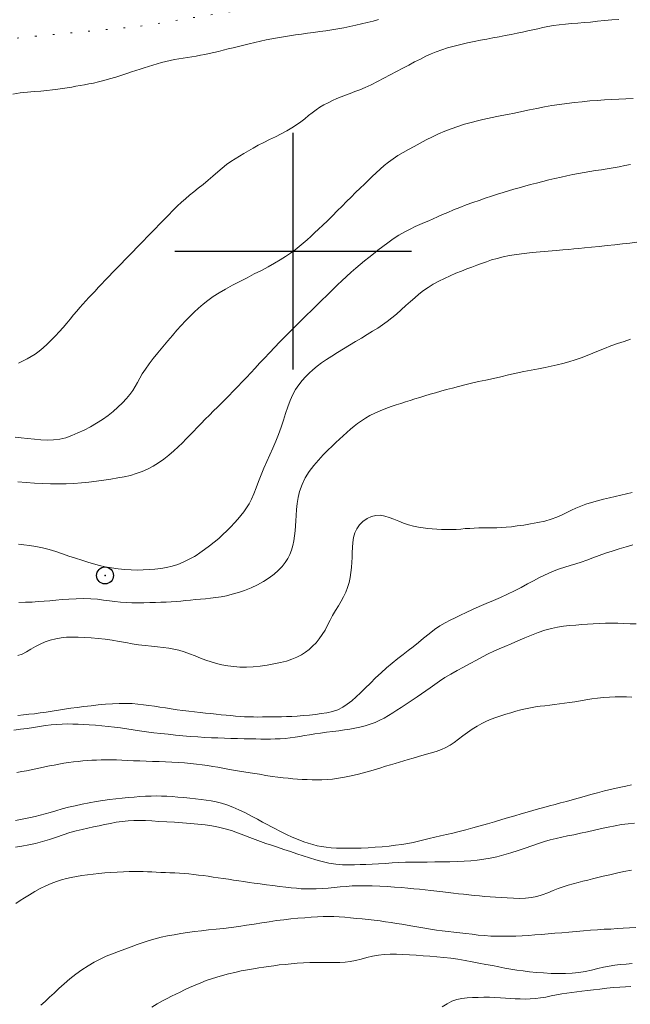
# Model space of a CAD drawing. Extents: x 281355 to 282605, y 1913871 to 1914681.
# Drawn here: x 282384 to 282420, y 1914255 to 1914314 of the extents above; entities that cross this region are included whole.
import ezdxf

# ---------------------------------------------------------------- set-up
doc = ezdxf.new("R2010")
doc.units = 0
doc.header["$MEASUREMENT"] = 0
doc.header["$PDMODE"] = 32
doc.header["$PDSIZE"] = -0.37
doc.linetypes.add('DOT2', pattern=[3.175, 0, -3.175])
for name, color, linetype in [('CERCA', 1, 'Continuous'), ('CURVA INTERMEDIA', 17, 'Continuous'), ('CURVA MAESTRA', 17, 'Continuous'), ('PARCELA', 7, 'Continuous'), ('SIMBOLO GRADICULA', 7, 'Continuous')]:
    doc.layers.add(name, color=color, linetype=linetype)

msp = doc.modelspace()

# ---------------------------------------------------------------- linework, layer by layer
at = {"layer": 'CERCA', "color": 1, "linetype": 'DOT2', "lineweight": 20, "ltscale": 0.3, "elevation": 100.004}
msp.add_lwpolyline([(282327.647, 1914317.847), (282342.436, 1914316.281), (282376.343, 1914311.909), (282390.97, 1914313.309), (282440.266, 1914321.311)], dxfattribs=at)
at = {"layer": 'CURVA INTERMEDIA', "color": 17, "linetype": 'Continuous', "lineweight": 9}
for points, elevation in [([(282383.417, 1914309.297), (282383.849, 1914309.362), (282384.274, 1914309.409), (282384.68, 1914309.445), (282385.065, 1914309.477), (282385.425, 1914309.51), (282385.76, 1914309.547), (282386.071, 1914309.586), (282386.361, 1914309.627), (282386.634, 1914309.669), (282386.894, 1914309.712), (282387.149, 1914309.755), (282387.401, 1914309.8), (282387.654, 1914309.846), (282387.913, 1914309.895), (282388.183, 1914309.949), (282388.474, 1914310.013), (282388.793, 1914310.094), (282389.139, 1914310.192), (282389.504, 1914310.303), (282389.854, 1914310.414), (282390.16, 1914310.514), (282390.432, 1914310.603), (282390.689, 1914310.687), (282390.94, 1914310.769), (282391.191, 1914310.851), (282391.442, 1914310.932), (282391.694, 1914311.011), (282391.947, 1914311.086), (282392.202, 1914311.156), (282392.458, 1914311.22), (282392.715, 1914311.279), (282392.972, 1914311.331), (282393.228, 1914311.379), (282393.484, 1914311.422), (282393.739, 1914311.463), (282393.994, 1914311.503), (282394.249, 1914311.544), (282394.505, 1914311.588), (282394.764, 1914311.637), (282395.028, 1914311.691), (282395.298, 1914311.751), (282395.576, 1914311.817), (282395.861, 1914311.888), (282396.154, 1914311.962), (282396.455, 1914312.039), (282396.764, 1914312.118), (282397.079, 1914312.197), (282397.4, 1914312.276), (282397.726, 1914312.354), (282398.057, 1914312.429), (282398.392, 1914312.5), (282398.732, 1914312.568), (282399.075, 1914312.631), (282399.422, 1914312.689), (282399.773, 1914312.744), (282400.127, 1914312.795), (282400.484, 1914312.844), (282400.843, 1914312.892), (282401.203, 1914312.94), (282401.564, 1914312.989), (282401.925, 1914313.041), (282402.286, 1914313.096), (282402.644, 1914313.155), (282402.999, 1914313.218), (282403.35, 1914313.287), (282403.698, 1914313.362), (282404.042, 1914313.441), (282404.382, 1914313.525), (282404.718, 1914313.615), (282405.048, 1914313.708)], 54.008), ([(282415.295, 1914308.612), (282414.854, 1914308.533), (282414.412, 1914308.447), (282413.967, 1914308.357), (282413.52, 1914308.265), (282413.081, 1914308.175), (282412.679, 1914308.095), (282412.338, 1914308.028), (282412.042, 1914307.971), (282411.768, 1914307.917), (282411.497, 1914307.861), (282411.212, 1914307.797), (282410.893, 1914307.72), (282410.524, 1914307.623), (282410.129, 1914307.51), (282409.733, 1914307.386), (282409.346, 1914307.25), (282408.969, 1914307.102), (282408.599, 1914306.94), (282408.233, 1914306.765), (282407.87, 1914306.581), (282407.51, 1914306.392), (282407.158, 1914306.204), (282406.819, 1914306.021), (282406.497, 1914305.841), (282406.193, 1914305.659), (282405.908, 1914305.472), (282405.639, 1914305.275), (282405.385, 1914305.071), (282405.141, 1914304.861), (282404.907, 1914304.647), (282404.676, 1914304.431), (282404.445, 1914304.208), (282404.205, 1914303.976), (282403.953, 1914303.73), (282403.688, 1914303.468), (282403.421, 1914303.201), (282403.158, 1914302.937), (282402.89, 1914302.667), (282402.607, 1914302.383), (282402.315, 1914302.093), (282402.024, 1914301.809), (282401.748, 1914301.545), (282401.497, 1914301.307), (282401.264, 1914301.09), (282401.04, 1914300.882), (282400.817, 1914300.68), (282400.59, 1914300.48), (282400.353, 1914300.282), (282400.105, 1914300.085), (282399.838, 1914299.888), (282399.549, 1914299.691), (282399.232, 1914299.492), (282398.887, 1914299.29), (282398.513, 1914299.084), (282398.114, 1914298.873), (282397.697, 1914298.657), (282397.268, 1914298.436), (282396.836, 1914298.213), (282396.41, 1914297.988), (282396.002, 1914297.762), (282395.619, 1914297.539), (282395.269, 1914297.316), (282394.952, 1914297.093), (282394.663, 1914296.868), (282394.395, 1914296.636), (282394.138, 1914296.395), (282393.883, 1914296.143), (282393.63, 1914295.882), (282393.379, 1914295.615), (282393.123, 1914295.333), (282392.855, 1914295.027), (282392.574, 1914294.698), (282392.283, 1914294.352), (282391.993, 1914294.002), (282391.718, 1914293.662), (282391.469, 1914293.339), (282391.252, 1914293.037), (282391.071, 1914292.757), (282390.92, 1914292.494), (282390.788, 1914292.243), (282390.656, 1914292), (282390.51, 1914291.763), (282390.338, 1914291.529), (282390.134, 1914291.289), (282389.898, 1914291.04), (282389.634, 1914290.785), (282389.35, 1914290.531), (282389.045, 1914290.286), (282388.718, 1914290.052), (282388.369, 1914289.83), (282388.001, 1914289.622), (282387.629, 1914289.429), (282387.267, 1914289.256), (282386.911, 1914289.103), (282386.554, 1914288.977), (282386.192, 1914288.886), (282385.828, 1914288.841), (282385.458, 1914288.832), (282385.078, 1914288.848), (282384.686, 1914288.88), (282384.287, 1914288.92), (282383.901, 1914288.966), (282383.546, 1914289.015)], 56.008), ([(282420.099, 1914309.033), (282419.671, 1914309.02), (282419.25, 1914309.002), (282418.832, 1914308.98), (282418.411, 1914308.954), (282417.983, 1914308.924), (282417.544, 1914308.888), (282417.096, 1914308.847), (282416.643, 1914308.799), (282416.189, 1914308.745), (282415.74, 1914308.682), (282415.295, 1914308.612)], 56.008), ([(282419.951, 1914305.141), (282419.61, 1914305.07), (282419.268, 1914305.001), (282418.923, 1914304.935), (282418.576, 1914304.876), (282418.228, 1914304.822), (282417.882, 1914304.77), (282417.539, 1914304.718), (282417.2, 1914304.662), (282416.865, 1914304.601), (282416.529, 1914304.536), (282416.188, 1914304.466), (282415.839, 1914304.391), (282415.482, 1914304.31), (282415.118, 1914304.222), (282414.753, 1914304.131), (282414.391, 1914304.037), (282414.038, 1914303.943), (282413.695, 1914303.849), (282413.364, 1914303.757), (282413.044, 1914303.667), (282412.729, 1914303.577), (282412.409, 1914303.483), (282412.074, 1914303.38), (282411.718, 1914303.264), (282411.354, 1914303.139), (282410.991, 1914303.011), (282410.621, 1914302.878), (282410.235, 1914302.737), (282409.849, 1914302.592), (282409.479, 1914302.446), (282409.136, 1914302.302), (282408.827, 1914302.166), (282408.542, 1914302.037), (282408.271, 1914301.917), (282408.01, 1914301.804), (282407.754, 1914301.695), (282407.494, 1914301.583), (282407.218, 1914301.46), (282406.919, 1914301.316), (282406.591, 1914301.144), (282406.249, 1914300.947), (282405.911, 1914300.729), (282405.589, 1914300.503), (282405.29, 1914300.281), (282405.009, 1914300.064), (282404.739, 1914299.851), (282404.476, 1914299.64), (282404.219, 1914299.431), (282403.961, 1914299.218), (282403.699, 1914298.998), (282403.428, 1914298.762), (282403.146, 1914298.508), (282402.87, 1914298.252), (282402.615, 1914298.008), (282402.379, 1914297.778), (282402.156, 1914297.56), (282401.941, 1914297.35), (282401.729, 1914297.141), (282401.515, 1914296.932), (282401.296, 1914296.716), (282401.062, 1914296.487), (282400.809, 1914296.24), (282400.54, 1914295.979), (282400.266, 1914295.709), (282399.994, 1914295.44), (282399.731, 1914295.175), (282399.468, 1914294.906), (282399.193, 1914294.623), (282398.904, 1914294.321), (282398.6, 1914294.001), (282398.298, 1914293.681), (282398.012, 1914293.376), (282397.741, 1914293.087), (282397.482, 1914292.81), (282397.229, 1914292.54), (282396.977, 1914292.272), (282396.718, 1914292), (282396.452, 1914291.721), (282396.193, 1914291.454), (282395.955, 1914291.217), (282395.733, 1914290.999), (282395.513, 1914290.786), (282395.284, 1914290.562), (282395.037, 1914290.317), (282394.787, 1914290.063), (282394.548, 1914289.815), (282394.321, 1914289.578), (282394.104, 1914289.352), (282393.891, 1914289.131), (282393.673, 1914288.908), (282393.444, 1914288.677), (282393.198, 1914288.437), (282392.932, 1914288.19), (282392.644, 1914287.943), (282392.34, 1914287.704), (282392.026, 1914287.484), (282391.706, 1914287.288), (282391.383, 1914287.117), (282391.055, 1914286.972), (282390.718, 1914286.85), (282390.367, 1914286.75), (282390, 1914286.666), (282389.615, 1914286.594), (282389.211, 1914286.529), (282388.792, 1914286.468), (282388.359, 1914286.407), (282387.918, 1914286.351), (282387.47, 1914286.303), (282387.017, 1914286.268), (282386.562, 1914286.247), (282386.102, 1914286.24), (282385.636, 1914286.247), (282385.165, 1914286.265), (282384.687, 1914286.293), (282384.204, 1914286.329), (282383.719, 1914286.372)], 57.008), ([(282394.15, 1914281.95), (282394.253, 1914282.018), (282394.471, 1914282.162), (282394.76, 1914282.361), (282395.05, 1914282.574), (282395.326, 1914282.793), (282395.59, 1914283.018), (282395.841, 1914283.247), (282396.08, 1914283.477), (282396.306, 1914283.706), (282396.518, 1914283.932), (282396.716, 1914284.154), (282396.903, 1914284.373), (282397.077, 1914284.593), (282397.239, 1914284.82), (282397.392, 1914285.067), (282397.536, 1914285.346), (282397.674, 1914285.66), (282397.81, 1914286.009), (282397.949, 1914286.383), (282398.099, 1914286.773), (282398.261, 1914287.169), (282398.437, 1914287.566), (282398.62, 1914287.962), (282398.802, 1914288.36), (282398.976, 1914288.763), (282399.136, 1914289.174), (282399.283, 1914289.589), (282399.417, 1914290.005), (282399.545, 1914290.413), (282399.673, 1914290.805), (282399.811, 1914291.176), (282399.967, 1914291.521), (282400.141, 1914291.834), (282400.329, 1914292.112), (282400.527, 1914292.359), (282400.728, 1914292.583), (282400.938, 1914292.793), (282401.161, 1914292.997), (282401.405, 1914293.199), (282401.673, 1914293.398), (282401.968, 1914293.599), (282402.288, 1914293.803), (282402.626, 1914294.013), (282402.975, 1914294.228), (282403.33, 1914294.446), (282403.685, 1914294.661), (282404.034, 1914294.871), (282404.372, 1914295.073), (282404.694, 1914295.269), (282404.997, 1914295.459), (282405.283, 1914295.65), (282405.555, 1914295.846), (282405.826, 1914296.058), (282406.105, 1914296.29), (282406.387, 1914296.537), (282406.665, 1914296.788), (282406.931, 1914297.03), (282407.184, 1914297.256), (282407.434, 1914297.467), (282407.697, 1914297.671), (282407.979, 1914297.867), (282408.283, 1914298.054), (282408.606, 1914298.232), (282408.941, 1914298.398), (282409.281, 1914298.552), (282409.617, 1914298.696), (282409.944, 1914298.83), (282410.258, 1914298.954), (282410.559, 1914299.069), (282410.85, 1914299.177), (282411.139, 1914299.281), (282411.431, 1914299.384), (282411.736, 1914299.485), (282412.061, 1914299.582), (282412.413, 1914299.671), (282412.797, 1914299.749), (282413.215, 1914299.815), (282413.662, 1914299.871), (282414.13, 1914299.919), (282414.61, 1914299.963), (282415.086, 1914300.005), (282415.543, 1914300.045), (282415.951, 1914300.081), (282416.291, 1914300.112), (282416.592, 1914300.14), (282416.893, 1914300.168), (282417.234, 1914300.201), (282417.642, 1914300.24), (282418.094, 1914300.285), (282418.559, 1914300.332), (282419.022, 1914300.383), (282419.474, 1914300.435), (282419.908, 1914300.489), (282420.322, 1914300.542)], 58), ([(282419.952, 1914294.803), (282419.564, 1914294.673), (282419.172, 1914294.538), (282418.786, 1914294.4), (282418.415, 1914294.258), (282418.061, 1914294.116), (282417.721, 1914293.973), (282417.381, 1914293.832), (282417.028, 1914293.697), (282416.667, 1914293.572), (282416.305, 1914293.461), (282415.952, 1914293.365), (282415.609, 1914293.281), (282415.263, 1914293.204), (282414.896, 1914293.13), (282414.503, 1914293.053), (282414.082, 1914292.972), (282413.641, 1914292.883), (282413.19, 1914292.787), (282412.737, 1914292.686), (282412.285, 1914292.584), (282411.837, 1914292.484), (282411.395, 1914292.387), (282410.964, 1914292.293), (282410.548, 1914292.199), (282410.15, 1914292.104), (282409.772, 1914292.009), (282409.412, 1914291.913), (282409.066, 1914291.819), (282408.731, 1914291.727), (282408.406, 1914291.636), (282408.09, 1914291.544), (282407.782, 1914291.452), (282407.484, 1914291.36), (282407.193, 1914291.268), (282406.912, 1914291.179), (282406.637, 1914291.092), (282406.365, 1914291.005), (282406.087, 1914290.915), (282405.794, 1914290.815), (282405.477, 1914290.699), (282405.149, 1914290.568), (282404.826, 1914290.427), (282404.527, 1914290.28), (282404.264, 1914290.132), (282404.028, 1914289.982), (282403.809, 1914289.824), (282403.596, 1914289.657), (282403.382, 1914289.478), (282403.167, 1914289.29), (282402.952, 1914289.096), (282402.737, 1914288.899), (282402.521, 1914288.696), (282402.294, 1914288.478), (282402.046, 1914288.232), (282401.777, 1914287.956), (282401.492, 1914287.652), (282401.208, 1914287.326), (282400.944, 1914286.981), (282400.712, 1914286.608), (282400.522, 1914286.204), (282400.378, 1914285.801), (282400.283, 1914285.43), (282400.226, 1914285.078), (282400.192, 1914284.725), (282400.172, 1914284.384), (282400.156, 1914284.067), (282400.138, 1914283.764), (282400.115, 1914283.466), (282400.083, 1914283.171), (282400.04, 1914282.881), (282399.983, 1914282.6), (282399.906, 1914282.333), (282399.805, 1914282.078), (282399.68, 1914281.832), (282399.525, 1914281.591), (282399.337, 1914281.356), (282399.116, 1914281.127), (282398.862, 1914280.904), (282398.572, 1914280.687), (282398.242, 1914280.478), (282397.882, 1914280.282), (282397.505, 1914280.104), (282397.125, 1914279.949), (282396.754, 1914279.821), (282396.397, 1914279.716), (282396.057, 1914279.632), (282395.732, 1914279.567), (282395.418, 1914279.518), (282395.111, 1914279.481), (282394.807, 1914279.452), (282394.506, 1914279.426), (282394.209, 1914279.399), (282393.918, 1914279.371), (282393.634, 1914279.341), (282393.354, 1914279.312), (282393.07, 1914279.287), (282392.78, 1914279.267), (282392.48, 1914279.252), (282392.169, 1914279.242), (282391.845, 1914279.233), (282391.508, 1914279.225), (282391.161, 1914279.217), (282390.81, 1914279.213), (282390.461, 1914279.215), (282390.119, 1914279.228), (282389.783, 1914279.252), (282389.453, 1914279.287), (282389.124, 1914279.331), (282388.784, 1914279.377), (282388.419, 1914279.419), (282388.025, 1914279.449), (282387.604, 1914279.46), (282387.169, 1914279.453), (282386.736, 1914279.43), (282386.327, 1914279.399), (282385.955, 1914279.368), (282385.609, 1914279.337), (282385.271, 1914279.308), (282384.922, 1914279.282), (282384.548, 1914279.259), (282384.157, 1914279.242), (282383.759, 1914279.237)], 59), ([(282420.089, 1914282.635), (282419.683, 1914282.523), (282419.275, 1914282.403), (282418.872, 1914282.276), (282418.479, 1914282.141), (282418.096, 1914282.003), (282417.723, 1914281.865), (282417.367, 1914281.736), (282417.032, 1914281.622), (282416.71, 1914281.519), (282416.388, 1914281.421), (282416.066, 1914281.32), (282415.743, 1914281.213), (282415.426, 1914281.096), (282415.12, 1914280.97), (282414.821, 1914280.834), (282414.521, 1914280.685), (282414.205, 1914280.519), (282413.857, 1914280.329), (282413.483, 1914280.125), (282413.089, 1914279.919), (282412.679, 1914279.72), (282412.26, 1914279.532), (282411.835, 1914279.352), (282411.409, 1914279.175), (282410.993, 1914278.995), (282410.594, 1914278.811), (282410.226, 1914278.634), (282409.893, 1914278.475), (282409.587, 1914278.328), (282409.29, 1914278.185), (282408.991, 1914278.029), (282408.677, 1914277.844), (282408.355, 1914277.628), (282408.033, 1914277.384), (282407.714, 1914277.125), (282407.4, 1914276.866), (282407.096, 1914276.618), (282406.8, 1914276.386), (282406.5, 1914276.157), (282406.183, 1914275.913), (282405.854, 1914275.651), (282405.523, 1914275.37), (282405.196, 1914275.075), (282404.875, 1914274.77), (282404.564, 1914274.466), (282404.263, 1914274.17), (282403.98, 1914273.893), (282403.717, 1914273.644), (282403.461, 1914273.418), (282403.199, 1914273.211), (282402.924, 1914273.033), (282402.633, 1914272.893), (282402.322, 1914272.788), (282401.992, 1914272.713), (282401.651, 1914272.658), (282401.307, 1914272.614), (282400.955, 1914272.576), (282400.592, 1914272.543), (282400.237, 1914272.515), (282399.908, 1914272.496), (282399.602, 1914272.483), (282399.311, 1914272.474), (282399.026, 1914272.468), (282398.742, 1914272.464), (282398.461, 1914272.462), (282398.184, 1914272.46), (282397.913, 1914272.459), (282397.647, 1914272.461), (282397.384, 1914272.466), (282397.12, 1914272.476), (282396.853, 1914272.492), (282396.584, 1914272.514), (282396.311, 1914272.539), (282396.032, 1914272.566), (282395.745, 1914272.595), (282395.445, 1914272.626), (282395.135, 1914272.659), (282394.815, 1914272.692), (282394.487, 1914272.726), (282394.153, 1914272.763), (282393.815, 1914272.803), (282393.473, 1914272.847), (282393.13, 1914272.893), (282392.787, 1914272.942), (282392.447, 1914272.992), (282392.113, 1914273.043), (282391.784, 1914273.093), (282391.46, 1914273.141), (282391.136, 1914273.185), (282390.807, 1914273.223), (282390.463, 1914273.251), (282390.095, 1914273.264), (282389.706, 1914273.263), (282389.303, 1914273.247), (282388.89, 1914273.217), (282388.468, 1914273.176), (282388.042, 1914273.129), (282387.619, 1914273.078), (282387.214, 1914273.026), (282386.837, 1914272.976), (282386.474, 1914272.925), (282386.11, 1914272.87), (282385.743, 1914272.813), (282385.378, 1914272.755), (282385.025, 1914272.701), (282384.69, 1914272.656), (282384.364, 1914272.618), (282384.036, 1914272.585), (282383.701, 1914272.558)], 61), ([(282383.744, 1914282.671), (282384.059, 1914282.644), (282384.401, 1914282.603), (282384.773, 1914282.542), (282385.164, 1914282.46), (282385.561, 1914282.359), (282385.957, 1914282.241), (282386.348, 1914282.111), (282386.734, 1914281.978), (282387.115, 1914281.847), (282387.488, 1914281.725), (282387.845, 1914281.615), (282388.191, 1914281.517), (282388.533, 1914281.427), (282388.885, 1914281.347)], 58), ([(282388.885, 1914281.347), (282389.257, 1914281.276), (282389.644, 1914281.219), (282390.035, 1914281.178), (282390.417, 1914281.156), (282390.778, 1914281.15), (282391.125, 1914281.158), (282391.468, 1914281.176), (282391.812, 1914281.204), (282392.16, 1914281.243), (282392.506, 1914281.299), (282392.845, 1914281.378), (282393.177, 1914281.484), (282393.497, 1914281.614), (282393.774, 1914281.745), (282394.15, 1914281.95)], 58), ([(282420.291, 1914277.96), (282419.921, 1914277.976), (282419.555, 1914277.991), (282419.193, 1914278.003), (282418.832, 1914278.009), (282418.467, 1914278.005), (282418.097, 1914277.992), (282417.738, 1914277.974), (282417.405, 1914277.952), (282417.071, 1914277.927), (282416.711, 1914277.899), (282416.342, 1914277.867), (282415.984, 1914277.828), (282415.631, 1914277.774), (282415.268, 1914277.695), (282414.89, 1914277.589), (282414.496, 1914277.457), (282414.095, 1914277.305), (282413.693, 1914277.14), (282413.292, 1914276.968), (282412.892, 1914276.795), (282412.518, 1914276.633), (282412.187, 1914276.489), (282411.871, 1914276.348), (282411.539, 1914276.189), (282411.191, 1914276.013), (282410.831, 1914275.821), (282410.459, 1914275.619), (282410.076, 1914275.412), (282409.694, 1914275.203), (282409.323, 1914274.993), (282408.976, 1914274.786), (282408.659, 1914274.583), (282408.368, 1914274.385), (282408.095, 1914274.192), (282407.834, 1914274.005), (282407.579, 1914273.824), (282407.33, 1914273.653), (282407.088, 1914273.491), (282406.85, 1914273.335), (282406.614, 1914273.181), (282406.375, 1914273.025), (282406.131, 1914272.864), (282405.882, 1914272.702), (282405.632, 1914272.545), (282405.378, 1914272.398), (282405.116, 1914272.264), (282404.841, 1914272.144), (282404.548, 1914272.037), (282404.247, 1914271.944), (282403.945, 1914271.866), (282403.644, 1914271.8), (282403.341, 1914271.743), (282403.027, 1914271.692), (282402.694, 1914271.644), (282402.342, 1914271.599), (282401.976, 1914271.556), (282401.614, 1914271.512), (282401.275, 1914271.465), (282400.963, 1914271.415), (282400.674, 1914271.361), (282400.396, 1914271.307), (282400.114, 1914271.258), (282399.823, 1914271.218), (282399.52, 1914271.189), (282399.218, 1914271.17), (282398.926, 1914271.159), (282398.645, 1914271.155), (282398.37, 1914271.154), (282398.089, 1914271.157), (282397.789, 1914271.161), (282397.46, 1914271.167), (282397.098, 1914271.174), (282396.712, 1914271.183), (282396.316, 1914271.194), (282395.924, 1914271.208), (282395.543, 1914271.221), (282395.161, 1914271.235), (282394.765, 1914271.254), (282394.347, 1914271.279), (282393.91, 1914271.313), (282393.465, 1914271.353), (282393.027, 1914271.395), (282392.595, 1914271.436), (282392.169, 1914271.478), (282391.746, 1914271.525), (282391.325, 1914271.579), (282390.915, 1914271.639), (282390.523, 1914271.699), (282390.148, 1914271.756), (282389.786, 1914271.81), (282389.426, 1914271.86), (282389.055, 1914271.905), (282388.676, 1914271.944), (282388.295, 1914271.977), (282387.929, 1914272.003), (282387.593, 1914272.022), (282387.278, 1914272.036), (282386.971, 1914272.045), (282386.66, 1914272.048), (282386.334, 1914272.042), (282386.002, 1914272.025), (282385.672, 1914271.995), (282385.34, 1914271.951), (282384.996, 1914271.895), (282384.635, 1914271.836), (282384.257, 1914271.78), (282383.866, 1914271.731), (282383.47, 1914271.686)], 62), ([(282383.659, 1914269.179), (282383.946, 1914269.228), (282384.229, 1914269.278), (282384.506, 1914269.331), (282384.778, 1914269.386), (282385.047, 1914269.444), (282385.313, 1914269.504), (282385.582, 1914269.563), (282385.856, 1914269.621), (282386.136, 1914269.676), (282386.422, 1914269.725), (282386.711, 1914269.768), (282386.999, 1914269.805), (282387.282, 1914269.837), (282387.558, 1914269.863), (282387.827, 1914269.885), (282388.093, 1914269.902), (282388.361, 1914269.914), (282388.636, 1914269.922), (282388.922, 1914269.925), (282389.222, 1914269.923), (282389.537, 1914269.917), (282389.865, 1914269.906), (282390.205, 1914269.892), (282390.557, 1914269.877), (282390.92, 1914269.862), (282391.294, 1914269.85), (282391.676, 1914269.838), (282392.062, 1914269.825), (282392.447, 1914269.811), (282392.827, 1914269.792), (282393.202, 1914269.77), (282393.569, 1914269.744), (282393.927, 1914269.713), (282394.274, 1914269.677), (282394.608, 1914269.635), (282394.927, 1914269.588), (282395.234, 1914269.537), (282395.531, 1914269.484), (282395.828, 1914269.429), (282396.135, 1914269.373), (282396.463, 1914269.317), (282396.819, 1914269.259), (282397.198, 1914269.199), (282397.595, 1914269.135), (282397.997, 1914269.071), (282398.388, 1914269.008), (282398.758, 1914268.951), (282399.096, 1914268.902), (282399.406, 1914268.863), (282399.695, 1914268.833), (282399.974, 1914268.808), (282400.254, 1914268.787), (282400.537, 1914268.769), (282400.823, 1914268.754), (282401.112, 1914268.743), (282401.403, 1914268.739), (282401.7, 1914268.743), (282402.007, 1914268.76), (282402.329, 1914268.79), (282402.673, 1914268.835), (282403.04, 1914268.897), (282403.434, 1914268.979), (282403.853, 1914269.08), (282404.292, 1914269.198), (282404.723, 1914269.322), (282405.116, 1914269.439), (282405.461, 1914269.544), (282405.757, 1914269.635), (282406.024, 1914269.717), (282406.284, 1914269.796), (282406.543, 1914269.875), (282406.804, 1914269.952), (282407.087, 1914270.033), (282407.404, 1914270.12), (282407.75, 1914270.214), (282408.108, 1914270.314), (282408.453, 1914270.418), (282408.761, 1914270.529), (282409.035, 1914270.651), (282409.285, 1914270.793), (282409.526, 1914270.956), (282409.771, 1914271.14), (282410.029, 1914271.34), (282410.304, 1914271.545), (282410.587, 1914271.742), (282410.87, 1914271.919), (282411.149, 1914272.073), (282411.426, 1914272.206), (282411.705, 1914272.323), (282411.991, 1914272.431), (282412.283, 1914272.531), (282412.576, 1914272.626), (282412.87, 1914272.715), (282413.164, 1914272.799), (282413.456, 1914272.876), (282413.746, 1914272.945), (282414.034, 1914273.004), (282414.32, 1914273.053), (282414.605, 1914273.094), (282414.889, 1914273.129), (282415.174, 1914273.161), (282415.459, 1914273.194), (282415.747, 1914273.229), (282416.042, 1914273.269), (282416.345, 1914273.314), (282416.658, 1914273.364), (282416.982, 1914273.418), (282417.316, 1914273.473), (282417.658, 1914273.526), (282418.004, 1914273.572), (282418.353, 1914273.609), (282418.699, 1914273.635), (282419.041, 1914273.651), (282419.375, 1914273.656), (282419.703, 1914273.653), (282420.024, 1914273.642)], 63), ([(282383.577, 1914266.331), (282383.877, 1914266.389), (282384.171, 1914266.449), (282384.458, 1914266.51), (282384.741, 1914266.576), (282385.026, 1914266.649), (282385.32, 1914266.731), (282385.631, 1914266.822), (282385.965, 1914266.919), (282386.323, 1914267.02), (282386.704, 1914267.121), (282387.103, 1914267.216), (282387.512, 1914267.304), (282387.925, 1914267.385), (282388.335, 1914267.456), (282388.737, 1914267.519), (282389.13, 1914267.574), (282389.51, 1914267.62), (282389.879, 1914267.659), (282390.237, 1914267.694), (282390.586, 1914267.724), (282390.928, 1914267.749), (282391.262, 1914267.77), (282391.587, 1914267.783), (282391.902, 1914267.789), (282392.208, 1914267.786), (282392.516, 1914267.775), (282392.836, 1914267.754), (282393.174, 1914267.725), (282393.53, 1914267.69), (282393.886, 1914267.652), (282394.227, 1914267.616), (282394.549, 1914267.58), (282394.854, 1914267.542), (282395.15, 1914267.499), (282395.447, 1914267.443), (282395.753, 1914267.368), (282396.074, 1914267.267), (282396.417, 1914267.136), (282396.786, 1914266.974), (282397.166, 1914266.791), (282397.539, 1914266.6), (282397.885, 1914266.415), (282398.191, 1914266.249), (282398.461, 1914266.1), (282398.707, 1914265.967), (282398.941, 1914265.843), (282399.174, 1914265.722), (282399.409, 1914265.604), (282399.647, 1914265.489), (282399.888, 1914265.377), (282400.133, 1914265.27), (282400.382, 1914265.17), (282400.635, 1914265.076), (282400.891, 1914264.99), (282401.149, 1914264.913), (282401.411, 1914264.848), (282401.677, 1914264.795), (282401.953, 1914264.755), (282402.242, 1914264.727), (282402.549, 1914264.71), (282402.88, 1914264.7), (282403.236, 1914264.696), (282403.616, 1914264.698), (282404.017, 1914264.708), (282404.43, 1914264.726), (282404.849, 1914264.754), (282405.265, 1914264.788), (282405.669, 1914264.828), (282406.055, 1914264.873), (282406.422, 1914264.923), (282406.768, 1914264.982), (282407.097, 1914265.047), (282407.415, 1914265.119), (282407.729, 1914265.194), (282408.046, 1914265.271), (282408.372, 1914265.349), (282408.711, 1914265.428), (282409.063, 1914265.51), (282409.43, 1914265.597), (282409.811, 1914265.691), (282410.21, 1914265.793), (282410.624, 1914265.905), (282411.051, 1914266.023), (282411.483, 1914266.146), (282411.912, 1914266.269), (282412.331, 1914266.391), (282412.732, 1914266.509), (282413.116, 1914266.622), (282413.482, 1914266.729), (282413.832, 1914266.83), (282414.169, 1914266.929), (282414.498, 1914267.024), (282414.825, 1914267.115), (282415.153, 1914267.204), (282415.483, 1914267.29), (282415.817, 1914267.377), (282416.155, 1914267.467), (282416.499, 1914267.561), (282416.85, 1914267.659), (282417.213, 1914267.763), (282417.593, 1914267.87), (282417.995, 1914267.979), (282418.417, 1914268.087), (282418.851, 1914268.192), (282419.281, 1914268.29), (282419.676, 1914268.375), (282420.009, 1914268.444)], 64), ([(282419.998, 1914263.406), (282419.56, 1914263.317), (282419.128, 1914263.223), (282418.717, 1914263.128), (282418.341, 1914263.039), (282418.007, 1914262.96), (282417.705, 1914262.888), (282417.419, 1914262.818), (282417.136, 1914262.748), (282416.85, 1914262.675), (282416.56, 1914262.597), (282416.268, 1914262.513), (282415.973, 1914262.421), (282415.676, 1914262.316), (282415.372, 1914262.199), (282415.055, 1914262.071), (282414.733, 1914261.949), (282414.411, 1914261.848), (282414.084, 1914261.777), (282413.746, 1914261.738), (282413.392, 1914261.729), (282413.021, 1914261.74), (282412.651, 1914261.762), (282412.301, 1914261.784), (282411.969, 1914261.806), (282411.648, 1914261.828), (282411.332, 1914261.851), (282411.016, 1914261.878), (282410.699, 1914261.909), (282410.384, 1914261.942), (282410.076, 1914261.976), (282409.775, 1914262.009), (282409.475, 1914262.044), (282409.169, 1914262.081), (282408.846, 1914262.121), (282408.499, 1914262.164), (282408.144, 1914262.206), (282407.798, 1914262.241), (282407.461, 1914262.274), (282407.125, 1914262.305), (282406.777, 1914262.337), (282406.402, 1914262.37), (282405.997, 1914262.401), (282405.565, 1914262.429), (282405.118, 1914262.452), (282404.671, 1914262.47), (282404.245, 1914262.481), (282403.853, 1914262.481), (282403.485, 1914262.469), (282403.126, 1914262.443), (282402.771, 1914262.409), (282402.417, 1914262.373), (282402.062, 1914262.339), (282401.707, 1914262.312), (282401.365, 1914262.295), (282401.048, 1914262.29), (282400.753, 1914262.295), (282400.47, 1914262.308), (282400.186, 1914262.33), (282399.886, 1914262.36), (282399.557, 1914262.399), (282399.189, 1914262.444), (282398.799, 1914262.494), (282398.409, 1914262.544), (282398.037, 1914262.592), (282397.698, 1914262.637), (282397.383, 1914262.68), (282397.078, 1914262.723), (282396.775, 1914262.768), (282396.47, 1914262.814), (282396.164, 1914262.861), (282395.859, 1914262.908), (282395.557, 1914262.954), (282395.259, 1914262.998), (282394.967, 1914263.04), (282394.68, 1914263.079), (282394.396, 1914263.116), (282394.115, 1914263.149), (282393.833, 1914263.179), (282393.551, 1914263.204), (282393.268, 1914263.224), (282392.987, 1914263.241), (282392.71, 1914263.254), (282392.436, 1914263.264), (282392.165, 1914263.274), (282391.899, 1914263.284), (282391.636, 1914263.294), (282391.378, 1914263.304), (282391.121, 1914263.314), (282390.861, 1914263.321), (282390.587, 1914263.324), (282390.287, 1914263.321), (282389.954, 1914263.31), (282389.587, 1914263.29), (282389.212, 1914263.264), (282388.85, 1914263.235), (282388.501, 1914263.203), (282388.16, 1914263.168), (282387.825, 1914263.13), (282387.496, 1914263.085), (282387.177, 1914263.033), (282386.873, 1914262.974), (282386.58, 1914262.906), (282386.291, 1914262.827), (282385.997, 1914262.732), (282385.686, 1914262.615), (282385.363, 1914262.474), (282385.034, 1914262.31), (282384.71, 1914262.133), (282384.398, 1914261.953), (282384.107, 1914261.776), (282383.841, 1914261.605), (282383.595, 1914261.439)], 66.001), ([(282385.069, 1914255.418), (282385.322, 1914255.645), (282385.579, 1914255.883), (282385.851, 1914256.137), (282386.144, 1914256.407), (282386.459, 1914256.688), (282386.794, 1914256.972), (282387.144, 1914257.25), (282387.503, 1914257.512), (282387.864, 1914257.752), (282388.225, 1914257.963), (282388.583, 1914258.148), (282388.941, 1914258.31), (282389.301, 1914258.458), (282389.666, 1914258.599), (282390.035, 1914258.738), (282390.406, 1914258.875), (282390.773, 1914259.008), (282391.13, 1914259.132), (282391.481, 1914259.244), (282391.83, 1914259.344), (282392.188, 1914259.433), (282392.562, 1914259.512), (282392.949, 1914259.584), (282393.346, 1914259.651), (282393.749, 1914259.713), (282394.157, 1914259.772), (282394.571, 1914259.824), (282394.996, 1914259.87), (282395.433, 1914259.913), (282395.879, 1914259.959), (282396.333, 1914260.011), (282396.79, 1914260.074), (282397.244, 1914260.143), (282397.692, 1914260.215), (282398.134, 1914260.287), (282398.572, 1914260.355), (282399.007, 1914260.417), (282399.437, 1914260.472), (282399.861, 1914260.519), (282400.276, 1914260.559), (282400.679, 1914260.592), (282401.064, 1914260.619), (282401.428, 1914260.64), (282401.769, 1914260.655), (282402.093, 1914260.662), (282402.408, 1914260.658), (282402.724, 1914260.643), (282403.048, 1914260.617), (282403.385, 1914260.586), (282403.732, 1914260.552), (282404.085, 1914260.517), (282404.439, 1914260.481), (282404.79, 1914260.442), (282405.133, 1914260.398), (282405.465, 1914260.352), (282405.785, 1914260.304), (282406.101, 1914260.255), (282406.419, 1914260.202), (282406.746, 1914260.146), (282407.082, 1914260.086), (282407.426, 1914260.025), (282407.774, 1914259.965), (282408.122, 1914259.911), (282408.47, 1914259.864), (282408.817, 1914259.822), (282409.161, 1914259.782), (282409.507, 1914259.742), (282409.857, 1914259.7), (282410.214, 1914259.655), (282410.577, 1914259.609), (282410.946, 1914259.567), (282411.317, 1914259.532), (282411.688, 1914259.507), (282412.057, 1914259.494), (282412.425, 1914259.491), (282412.792, 1914259.497), (282413.161, 1914259.509), (282413.533, 1914259.526), (282413.911, 1914259.548), (282414.294, 1914259.574), (282414.683, 1914259.603), (282415.078, 1914259.635), (282415.48, 1914259.669), (282415.891, 1914259.705), (282416.31, 1914259.743), (282416.736, 1914259.783), (282417.163, 1914259.821), (282417.586, 1914259.855), (282417.999, 1914259.883), (282418.398, 1914259.905), (282418.782, 1914259.923), (282419.156, 1914259.943), (282419.524, 1914259.964), (282419.891, 1914259.988), (282420.261, 1914260.015)], 67.001), ([(282420.056, 1914257.879), (282419.691, 1914257.853), (282419.344, 1914257.821), (282419.014, 1914257.779), (282418.69, 1914257.724), (282418.36, 1914257.657), (282418.013, 1914257.579), (282417.643, 1914257.495), (282417.263, 1914257.417), (282416.884, 1914257.356), (282416.498, 1914257.314), (282416.098, 1914257.292), (282415.68, 1914257.288), (282415.247, 1914257.299), (282414.811, 1914257.323), (282414.387, 1914257.355), (282413.98, 1914257.395), (282413.596, 1914257.441), (282413.23, 1914257.494), (282412.874, 1914257.553), (282412.518, 1914257.617), (282412.153, 1914257.685), (282411.777, 1914257.756), (282411.387, 1914257.83), (282410.986, 1914257.905), (282410.576, 1914257.982), (282410.16, 1914258.057), (282409.74, 1914258.13), (282409.32, 1914258.193), (282408.905, 1914258.242), (282408.493, 1914258.28), (282408.084, 1914258.313), (282407.678, 1914258.342), (282407.273, 1914258.369), (282406.874, 1914258.393), (282406.483, 1914258.414), (282406.103, 1914258.429), (282405.735, 1914258.431), (282405.38, 1914258.416), (282405.034, 1914258.378), (282404.691, 1914258.316), (282404.346, 1914258.234), (282404.008, 1914258.145), (282403.684, 1914258.067), (282403.373, 1914258.007), (282403.069, 1914257.967), (282402.76, 1914257.945), (282402.436, 1914257.937), (282402.094, 1914257.938), (282401.736, 1914257.94), (282401.366, 1914257.94), (282400.99, 1914257.933), (282400.614, 1914257.919), (282400.24, 1914257.896), (282399.872, 1914257.867), (282399.514, 1914257.833), (282399.172, 1914257.795), (282398.849, 1914257.754), (282398.545, 1914257.711), (282398.253, 1914257.669), (282397.958, 1914257.625), (282397.645, 1914257.575), (282397.303, 1914257.515), (282396.926, 1914257.44), (282396.538, 1914257.355), (282396.166, 1914257.264), (282395.815, 1914257.171), (282395.485, 1914257.076), (282395.167, 1914256.977), (282394.851, 1914256.868), (282394.528, 1914256.745), (282394.195, 1914256.606), (282393.87, 1914256.462), (282393.573, 1914256.324), (282393.303, 1914256.196), (282393.051, 1914256.074), (282392.802, 1914255.952), (282392.541, 1914255.822), (282392.257, 1914255.673), (282391.947, 1914255.496), (282391.629, 1914255.292)], 68.001), ([(282419.971, 1914256.53), (282419.657, 1914256.513), (282419.315, 1914256.491), (282418.943, 1914256.461), (282418.544, 1914256.42), (282418.141, 1914256.373), (282417.757, 1914256.324), (282417.402, 1914256.278), (282417.079, 1914256.238), (282416.778, 1914256.203), (282416.486, 1914256.168), (282416.191, 1914256.13), (282415.887, 1914256.084), (282415.574, 1914256.028), (282415.257, 1914255.965), (282414.942, 1914255.901), (282414.633, 1914255.847), (282414.327, 1914255.808), (282414.02, 1914255.787), (282413.717, 1914255.781), (282413.421, 1914255.786), (282413.133, 1914255.799), (282412.85, 1914255.817), (282412.56, 1914255.838), (282412.254, 1914255.858), (282411.932, 1914255.875), (282411.6, 1914255.885), (282411.265, 1914255.887), (282410.933, 1914255.881), (282410.607, 1914255.87), (282410.285, 1914255.854), (282409.972, 1914255.82), (282409.671, 1914255.754), (282409.38, 1914255.648), (282409.095, 1914255.499), (282408.813, 1914255.323)], 69.001)]:
    msp.add_lwpolyline(points, dxfattribs=dict(at, elevation=elevation))
at = {"layer": 'CURVA MAESTRA', "color": 17, "linetype": 'Continuous', "lineweight": 13}
for points, elevation in [([(282419.261, 1914313.714), (282418.841, 1914313.685), (282418.412, 1914313.649), (282417.991, 1914313.604), (282417.589, 1914313.558), (282417.208, 1914313.519), (282416.839, 1914313.487), (282416.468, 1914313.461), (282416.097, 1914313.432), (282415.732, 1914313.395), (282415.385, 1914313.347), (282415.064, 1914313.288), (282414.761, 1914313.223), (282414.465, 1914313.156), (282414.17, 1914313.09), (282413.871, 1914313.027), (282413.563, 1914312.964), (282413.239, 1914312.898), (282412.899, 1914312.828), (282412.542, 1914312.754), (282412.178, 1914312.681), (282411.815, 1914312.614), (282411.451, 1914312.55), (282411.082, 1914312.485), (282410.702, 1914312.412), (282410.308, 1914312.327), (282409.907, 1914312.231), (282409.509, 1914312.129), (282409.131, 1914312.023), (282408.784, 1914311.916), (282408.462, 1914311.803), (282408.156, 1914311.677), (282407.847, 1914311.533), (282407.521, 1914311.37), (282407.181, 1914311.195), (282406.831, 1914311.013), (282406.474, 1914310.825), (282406.112, 1914310.631), (282405.742, 1914310.432), (282405.363, 1914310.229), (282404.982, 1914310.032), (282404.609, 1914309.85), (282404.256, 1914309.689), (282403.934, 1914309.554), (282403.639, 1914309.439), (282403.364, 1914309.336), (282403.1, 1914309.237), (282402.838, 1914309.135), (282402.577, 1914309.027), (282402.317, 1914308.911), (282402.062, 1914308.787), (282401.814, 1914308.655), (282401.576, 1914308.512), (282401.349, 1914308.359), (282401.127, 1914308.194), (282400.906, 1914308.02), (282400.68, 1914307.84), (282400.443, 1914307.657), (282400.189, 1914307.473), (282399.914, 1914307.293), (282399.615, 1914307.116), (282399.292, 1914306.944), (282398.95, 1914306.775), (282398.6, 1914306.606), (282398.255, 1914306.438), (282397.929, 1914306.271), (282397.627, 1914306.106), (282397.347, 1914305.945), (282397.083, 1914305.788), (282396.825, 1914305.634), (282396.571, 1914305.476), (282396.316, 1914305.309), (282396.06, 1914305.125), (282395.8, 1914304.919), (282395.532, 1914304.693), (282395.253, 1914304.451), (282394.964, 1914304.202), (282394.669, 1914303.958), (282394.381, 1914303.726), (282394.111, 1914303.512), (282393.858, 1914303.31), (282393.619, 1914303.109), (282393.384, 1914302.895), (282393.139, 1914302.66), (282392.883, 1914302.405), (282392.618, 1914302.137), (282392.349, 1914301.865), (282392.085, 1914301.596), (282391.831, 1914301.336), (282391.589, 1914301.086), (282391.361, 1914300.849), (282391.146, 1914300.627), (282390.94, 1914300.413), (282390.735, 1914300.201), (282390.524, 1914299.984), (282390.299, 1914299.752), (282390.062, 1914299.509), (282389.817, 1914299.257), (282389.57, 1914299.004), (282389.328, 1914298.755), (282389.095, 1914298.514), (282388.872, 1914298.282), (282388.662, 1914298.06), (282388.464, 1914297.849), (282388.275, 1914297.647), (282388.093, 1914297.451), (282387.914, 1914297.258), (282387.734, 1914297.065), (282387.554, 1914296.869), (282387.375, 1914296.667), (282387.194, 1914296.456), (282387.008, 1914296.232), (282386.813, 1914295.994), (282386.607, 1914295.746), (282386.389, 1914295.492), (282386.162, 1914295.24), (282385.928, 1914294.992), (282385.689, 1914294.749), (282385.448, 1914294.516), (282385.206, 1914294.297), (282384.966, 1914294.098), (282384.73, 1914293.923), (282384.496, 1914293.77), (282384.262, 1914293.636), (282384.02, 1914293.513), (282383.746, 1914293.388)], 55.008), ([(282383.712, 1914276.094), (282383.966, 1914276.185), (282384.22, 1914276.314), (282384.479, 1914276.467), (282384.746, 1914276.625), (282385.026, 1914276.775), (282385.321, 1914276.903), (282385.63, 1914277.008), (282385.952, 1914277.088), (282386.274, 1914277.143), (282386.591, 1914277.173), (282386.917, 1914277.183), (282387.271, 1914277.178), (282387.65, 1914277.163), (282388.044, 1914277.138), (282388.454, 1914277.103), (282388.877, 1914277.056), (282389.298, 1914276.997), (282389.704, 1914276.929), (282390.095, 1914276.859), (282390.476, 1914276.794), (282390.855, 1914276.737), (282391.234, 1914276.689), (282391.608, 1914276.648), (282391.969, 1914276.61), (282392.312, 1914276.573), (282392.633, 1914276.532), (282392.94, 1914276.48), (282393.24, 1914276.411), (282393.546, 1914276.32), (282393.867, 1914276.203), (282394.195, 1914276.073), (282394.517, 1914275.942), (282394.833, 1914275.82), (282395.145, 1914275.714), (282395.46, 1914275.624), (282395.785, 1914275.547), (282396.123, 1914275.484), (282396.476, 1914275.438), (282396.844, 1914275.413), (282397.231, 1914275.412), (282397.634, 1914275.434), (282398.047, 1914275.475), (282398.46, 1914275.53), (282398.86, 1914275.596), (282399.239, 1914275.675), (282399.594, 1914275.767), (282399.921, 1914275.874), (282400.218, 1914275.997), (282400.486, 1914276.134), (282400.724, 1914276.287), (282400.941, 1914276.456), (282401.147, 1914276.643), (282401.346, 1914276.851), (282401.539, 1914277.082), (282401.719, 1914277.333), (282401.88, 1914277.601), (282402.029, 1914277.884), (282402.176, 1914278.177), (282402.33, 1914278.471), (282402.496, 1914278.759), (282402.667, 1914279.037), (282402.831, 1914279.307), (282402.98, 1914279.574), (282403.109, 1914279.845), (282403.216, 1914280.124), (282403.299, 1914280.41), (282403.362, 1914280.705), (282403.407, 1914281.008), (282403.44, 1914281.31), (282403.462, 1914281.606), (282403.477, 1914281.897), (282403.488, 1914282.185), (282403.5, 1914282.477), (282403.521, 1914282.774), (282403.562, 1914283.066), (282403.636, 1914283.342), (282403.753, 1914283.596), (282403.918, 1914283.827), (282404.125, 1914284.03), (282404.366, 1914284.196), (282404.626, 1914284.316), (282404.892, 1914284.38), (282405.157, 1914284.388), (282405.418, 1914284.341), (282405.68, 1914284.256), (282405.952, 1914284.151), (282406.236, 1914284.037), (282406.529, 1914283.926), (282406.825, 1914283.827), (282407.115, 1914283.748), (282407.4, 1914283.688), (282407.678, 1914283.644), (282407.953, 1914283.611), (282408.226, 1914283.584), (282408.499, 1914283.563), (282408.776, 1914283.548), (282409.058, 1914283.541), (282409.345, 1914283.545), (282409.63, 1914283.557), (282409.907, 1914283.576), (282410.176, 1914283.597), (282410.442, 1914283.616), (282410.705, 1914283.632), (282410.969, 1914283.642), (282411.236, 1914283.646), (282411.506, 1914283.648), (282411.776, 1914283.648), (282412.044, 1914283.65), (282412.315, 1914283.658), (282412.598, 1914283.678), (282412.906, 1914283.71), (282413.25, 1914283.755), (282413.631, 1914283.811), (282414.043, 1914283.877), (282414.466, 1914283.954), (282414.877, 1914284.049), (282415.259, 1914284.16), (282415.6, 1914284.285), (282415.905, 1914284.42), (282416.184, 1914284.556), (282416.45, 1914284.689), (282416.719, 1914284.815), (282417.003, 1914284.933), (282417.31, 1914285.043), (282417.64, 1914285.148), (282417.988, 1914285.247), (282418.345, 1914285.339), (282418.698, 1914285.424), (282419.042, 1914285.504), (282419.376, 1914285.582), (282419.707, 1914285.659), (282420.045, 1914285.734)], 60), ([(282420.184, 1914266.185), (282419.811, 1914266.151), (282419.424, 1914266.099), (282419.032, 1914266.031), (282418.637, 1914265.95), (282418.235, 1914265.86), (282417.826, 1914265.767), (282417.409, 1914265.672), (282416.995, 1914265.581), (282416.598, 1914265.498), (282416.224, 1914265.423), (282415.878, 1914265.355), (282415.544, 1914265.284), (282415.206, 1914265.201), (282414.859, 1914265.101), (282414.497, 1914264.981), (282414.118, 1914264.846), (282413.718, 1914264.702), (282413.301, 1914264.557), (282412.875, 1914264.421), (282412.452, 1914264.3), (282412.044, 1914264.197), (282411.651, 1914264.113), (282411.269, 1914264.045), (282410.888, 1914263.991), (282410.5, 1914263.952), (282410.102, 1914263.925), (282409.691, 1914263.909), (282409.266, 1914263.9), (282408.827, 1914263.893), (282408.378, 1914263.889), (282407.924, 1914263.885), (282407.478, 1914263.881), (282407.049, 1914263.876), (282406.638, 1914263.867), (282406.243, 1914263.85), (282405.849, 1914263.829), (282405.447, 1914263.806), (282405.046, 1914263.785), (282404.66, 1914263.765), (282404.297, 1914263.747), (282403.961, 1914263.728), (282403.631, 1914263.713), (282403.284, 1914263.708), (282402.912, 1914263.72), (282402.517, 1914263.758), (282402.114, 1914263.822), (282401.717, 1914263.912), (282401.332, 1914264.019), (282400.957, 1914264.135), (282400.586, 1914264.255), (282400.211, 1914264.377), (282399.829, 1914264.502), (282399.444, 1914264.629), (282399.068, 1914264.755), (282398.714, 1914264.874), (282398.384, 1914264.987), (282398.07, 1914265.096), (282397.756, 1914265.209), (282397.425, 1914265.335), (282397.076, 1914265.471), (282396.712, 1914265.61), (282396.34, 1914265.742), (282395.964, 1914265.855), (282395.583, 1914265.948), (282395.191, 1914266.021), (282394.783, 1914266.079), (282394.358, 1914266.126), (282393.914, 1914266.166), (282393.456, 1914266.202), (282392.986, 1914266.234), (282392.514, 1914266.264), (282392.058, 1914266.29), (282391.635, 1914266.314), (282391.252, 1914266.333), (282390.905, 1914266.345), (282390.574, 1914266.345), (282390.237, 1914266.327), (282389.89, 1914266.29), (282389.535, 1914266.234), (282389.182, 1914266.167), (282388.842, 1914266.095), (282388.512, 1914266.023), (282388.186, 1914265.956), (282387.857, 1914265.889), (282387.515, 1914265.816), (282387.158, 1914265.729), (282386.783, 1914265.62), (282386.393, 1914265.493), (282385.992, 1914265.354), (282385.585, 1914265.215), (282385.176, 1914265.089), (282384.764, 1914264.981), (282384.351, 1914264.895), (282383.949, 1914264.825), (282383.567, 1914264.763)], 65)]:
    msp.add_lwpolyline(points, dxfattribs=dict(at, elevation=elevation))
at = {"layer": 'PARCELA'}
msp.add_point((282388.867, 1914280.832), dxfattribs=at)
at = {"layer": 'SIMBOLO GRADICULA', "color": 5}
for points in [[(282400, 1914293), (282400, 1914300), (282400, 1914307)], [(282393, 1914300), (282400, 1914300), (282407, 1914300)]]:
    msp.add_lwpolyline(points, dxfattribs=at)

doc.saveas('drawing.dxf')
